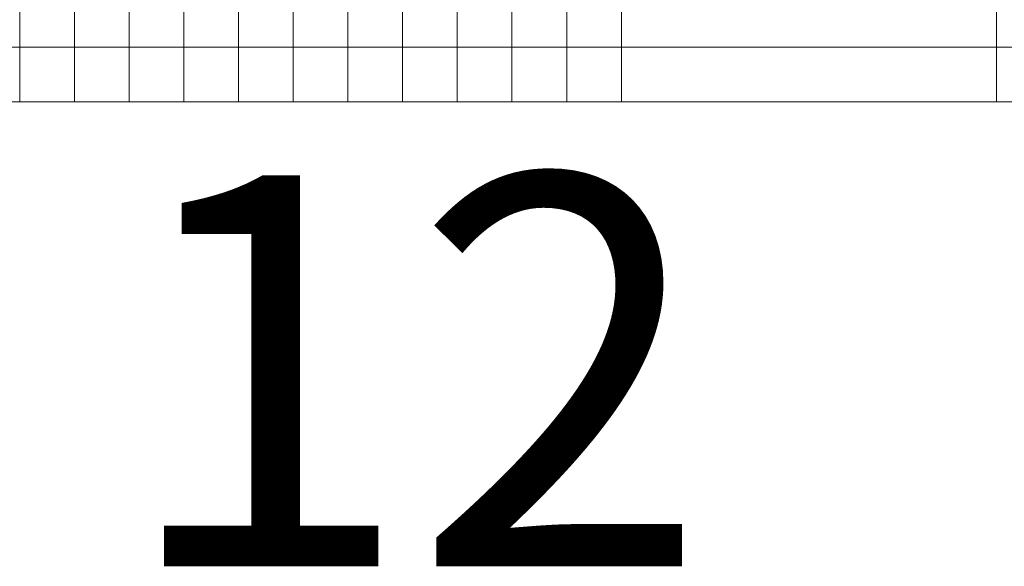
# Model space of a CAD drawing. Units: millimetres. Extents: x 347486 to 401802, y -15000 to -6000.
# Drawn here: x 376486 to 376738, y -14618 to -14479 of the extents above; entities that cross this region are included whole.
import ezdxf
from ezdxf.enums import TextEntityAlignment as Align

# ---------------------------------------------------------------- set-up
doc = ezdxf.new("R2010")
doc.units = ezdxf.units.MM
doc.layers.add('0_Hulplijnen', color=11, linetype='Continuous', lineweight=5, plot=False, transparency=0.5)
doc.layers.add('1_PeilmaatRaster', color=11, linetype='Continuous', plot=False, transparency=0.8)
doc.styles.add('ARIAL', font='arial.ttf')

# ---------------------------------------------------------------- blocks, each defined once
blk = doc.blocks.new('Productrange')
at = {"layer": '0_Hulplijnen'}
blk.add_line((0, 500), (20000, 500), dxfattribs=at)
at = {"layer": '0_Hulplijnen', "style": 'ARIAL'}
blk.add_text('12', height=100, dxfattribs=at).set_placement((1524.92, 481.21), align=Align.TOP_LEFT)
blk.add_attdef('PRODUCTRANGE', text='', height=500, rotation=90, dxfattribs=at).set_placement((-1775.16, 4500), align=Align.CENTER)
blk = doc.blocks.new('hulpkader 4')
at = {"layer": '0_Hulplijnen', "linetype": 'Continuous'}
for p, q in [((-14, -500), (-14, 0)), ((-283, -500), (-283, 0)), ((-269, -500), (-269, 0))]:
    blk.add_line(p, q, dxfattribs=at)
at = {"layer": '0_Hulplijnen'}
blk.add_lwpolyline([(-283, -500), (0, -500), (0, 0), (-283, 0)], close=True, dxfattribs=at)
for points in [[(-283, -14), (0, -14)], [(-283, -28), (0, -28)], [(-283, -42), (0, -42)], [(-283, -56), (0, -56)], [(-283, -70), (0, -70)], [(-283, -84), (0, -84)], [(-283, -98), (0, -98)], [(-283, -112), (0, -112)], [(-283, -126), (0, -126)], [(-283, -140), (0, -140)], [(-283, -154), (0, -154)], [(-283, -250), (0, -250)]]:
    blk.add_lwpolyline(points, dxfattribs=at)

msp = doc.modelspace()

# ---------------------------------------------------------------- block references
at = {"layer": '0_Hulplijnen'}
for p, rotation in [((376485.7, -14499.68), 270), ((376485.7, -14216.68), 90)]:
    msp.add_blockref('hulpkader 4', p, dxfattribs=dict(at, rotation=rotation))
at = {"layer": '1_PeilmaatRaster'}
msp.add_blockref('Productrange', (374985.7, -14999.68), dxfattribs=at)

doc.saveas('drawing.dxf')
